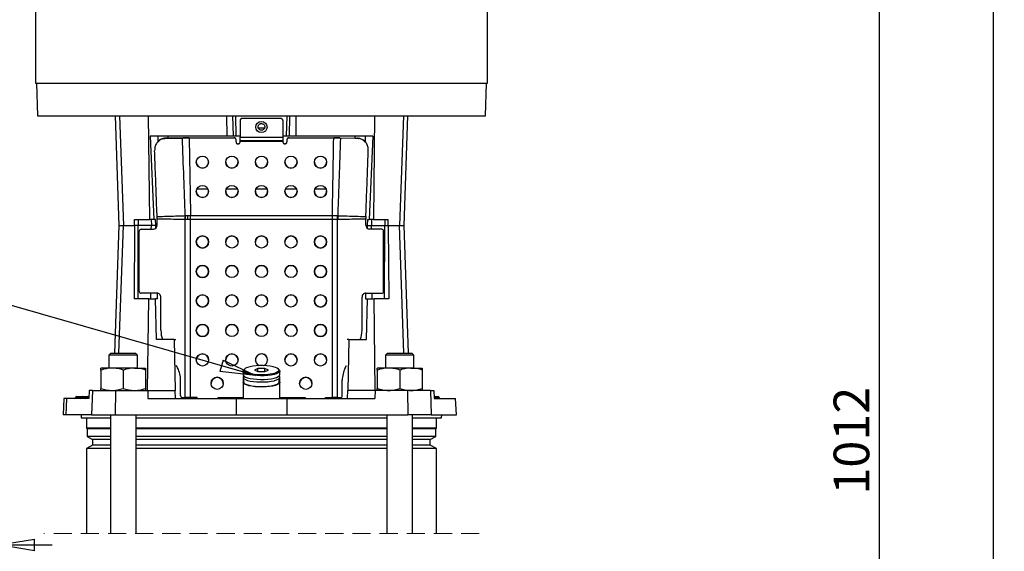
# Model space of a CAD drawing. Units: millimetres. Extents: x -4 to 213, y 0 to 297.
# Drawn here: x 41 to 110, y 168 to 205 of the extents above; entities that cross this region are included whole.
import ezdxf

# ---------------------------------------------------------------- set-up
doc = ezdxf.new("R2010")
doc.units = ezdxf.units.MM
doc.linetypes.add('HIDDEN', pattern=[1.905, 1.27, -0.635])
doc.layers.add('FORMAT', color=7, linetype='Continuous')
doc.styles.add('SLDTEXTSTYLE0', font='TXT', dxfattribs={"width": 0.605})
doc.dimstyles.new('SLDDIMSTYLE0', dxfattribs={"dimtxt": 2.5, "dimasz": 2.5, "dimexe": 0, "dimexo": 0.0625, "dimtad": 1, "dimlfac": 7, "dimrnd": 1e-09, "dimzin": 12, "dimdsep": 46, "dimtxsty": 'SLDTEXTSTYLE0', "dimblk1": 'CLOSED', "dimblk2": 'CLOSED', "dimsah": 1, "dimcen": 0.09, "dimadec": 0, "dimazin": 3, "dimtfac": 1, "dimtmove": 0, "dimatfit": 0, "dimldrblk": 'CLOSED', "dimfxl": 0, "dimfrac": 2, "dimtolj": 1, "dimtzin": 12, "dimarcsym": 0})
doc.dimstyles.new('SLDDIMSTYLE2', dxfattribs={"dimtxt": 2.5, "dimasz": 2.5, "dimexe": 0, "dimexo": 0.0625, "dimtad": 1, "dimdec": 0, "dimlfac": 7, "dimrnd": 1e-09, "dimzin": 12, "dimdsep": 46, "dimtxsty": 'SLDTEXTSTYLE0', "dimblk1": 'CLOSED', "dimblk2": 'CLOSED', "dimsah": 1, "dimcen": 0.09, "dimadec": 0, "dimazin": 3, "dimtfac": 1, "dimtdec": 0, "dimtofl": 0, "dimtmove": 0, "dimatfit": 3, "dimldrblk": 'CLOSED', "dimfxl": 0, "dimfrac": 2, "dimtolj": 1, "dimtzin": 12, "dimarcsym": 0})
doc.dimstyles.new('SLDDIMSTYLE3', dxfattribs={"dimtxt": 0.18, "dimasz": 2.5, "dimexe": 0, "dimexo": 0.0625, "dimgap": 0, "dimtad": 0, "dimtih": 1, "dimtoh": 1, "dimdec": 0, "dimrnd": 1e-09, "dimzin": 0, "dimdsep": 46, "dimtxsty": 'Standard', "dimblk1": 'CLOSED', "dimblk2": 'CLOSED', "dimsah": 1, "dimcen": 0.09, "dimadec": 0, "dimazin": 0, "dimtfac": 2.5, "dimtdec": 0, "dimtofl": 0, "dimtmove": 0, "dimatfit": 3, "dimldrblk": 'CLOSED', "dimfxl": 0, "dimfrac": 2, "dimtolj": 1, "dimtzin": 0, "dimarcsym": 0})

# ---------------------------------------------------------------- blocks, each defined once
blk = doc.blocks.new('_Closed')
at = {"color": 0, "linetype": 'ByBlock', "lineweight": -2}
for p, q in [((-1, 0.166667), (0, 0)), ((-1, 0.166667), (-1, -0.166667)), ((0, 0), (-1, -0.166667)), ((0, 0), (-1, 0))]:
    blk.add_line(p, q, dxfattribs=at)
blk = doc.blocks.new('_D_6')
at = {"layer": 'FORMAT', "color": 7}
for p, q in [((84.056, 211.464), (102.161, 211.464)), ((101.411, 138.53), (101.411, 211.464)), ((73.056, 138.53), (102.161, 138.53))]:
    blk.add_line(p, q, dxfattribs=at)
at = {"layer": 'FORMAT', "color": 7, "xscale": 2.5, "yscale": 2.5}
for p, rotation in [((101.411, 211.464), 90.0000000000004), ((101.411, 138.53), 270.0000000000004)]:
    blk.add_blockref('_Closed', p, dxfattribs=dict(at, rotation=rotation))
at = {"layer": 'FORMAT', "color": 7, "insert": (98.189, 171.865), "char_height": 2.5, "attachment_point": 1, "rotation": 90, "style": 'SLDTEXTSTYLE0'}
blk.add_mtext('1012', dxfattribs=at)
blk = doc.blocks.new('_D_7')
at = {"layer": 'FORMAT', "color": 7}
for p, q in [((71.556, 280.607), (110.161, 280.607)), ((109.411, 138.53), (109.411, 280.607)), ((71.039, 138.53), (110.161, 138.53))]:
    blk.add_line(p, q, dxfattribs=at)
at = {"layer": 'FORMAT', "color": 7, "xscale": 2.5, "yscale": 2.5}
for p, rotation in [((109.411, 280.607), 90.0000000000004), ((109.411, 138.53), 270.0000000000004)]:
    blk.add_blockref('_Closed', p, dxfattribs=dict(at, rotation=rotation))
at = {"layer": 'FORMAT', "color": 7, "insert": (106.189, 206.437), "char_height": 2.5, "attachment_point": 1, "rotation": 90, "style": 'SLDTEXTSTYLE0'}
blk.add_mtext('1496', dxfattribs=at)
blk = doc.blocks.new('_D_8')
at = {"layer": 'FORMAT', "color": 7}
for p, q in [((36.627, 159.173), (36.627, 169.08)), ((39.627, 164.12), (39.627, 169.08)), ((36.627, 168.33), (29.846, 168.33)), ((36.627, 168.33), (39.627, 168.33)), ((39.627, 168.33), (43.377, 168.33))]:
    blk.add_line(p, q, dxfattribs=at)
at = {"layer": 'FORMAT', "color": 7, "xscale": 2.5, "yscale": 2.5}
blk.add_blockref('_Closed', (36.627, 168.33), dxfattribs=at)
at = {"layer": 'FORMAT', "color": 7, "xscale": 2.5, "yscale": 2.5, "rotation": 180.0000000000004}
blk.add_blockref('_Closed', (39.627, 168.33), dxfattribs=at)
at = {"layer": 'FORMAT', "color": 7, "insert": (29.846, 171.553), "char_height": 2.5, "attachment_point": 1, "style": 'SLDTEXTSTYLE0'}
blk.add_mtext('21', dxfattribs=at)

msp = doc.modelspace()

# ---------------------------------------------------------------- linework, layer by layer
at = {"color": 7, "linetype": 'Continuous', "lineweight": 25}
for p, q in [((42.1988, 207.7501), (42.1988, 200.7501)), ((73.9131, 200.7501), (73.9131, 207.7501)), ((42.1988, 200.7501), (69.2687, 200.7501)), ((42.2703, 200.7501), (42.3501, 198.4644)), ((69.2687, 200.7501), (73.9131, 200.7501)), ((73.7619, 198.4644), (73.8417, 200.7501)), ((42.3501, 198.4644), (73.7619, 198.4644)), ((47.7866, 198.4644), (48.056, 190.7501)), ((48.1044, 198.4644), (48.37, 190.7501)), ((50.1181, 198.4644), (50.2051, 191.1786)), ((55.6111, 198.4644), (55.6199, 197.0358)), ((56.0909, 197.0358), (56.056, 198.4644)), ((56.291, 197.0358), (56.2561, 198.4644)), ((56.6988, 198.2764), (56.6988, 198.2632)), ((59.4131, 198.2764), (56.6988, 198.2764)), ((59.4131, 198.2632), (56.6988, 198.2632)), ((59.4131, 198.2632), (59.4131, 198.2764)), ((59.821, 197.0358), (59.8559, 198.4644)), ((60.021, 197.0358), (60.056, 198.4644)), ((60.4921, 197.0358), (60.5009, 198.4644)), ((65.9939, 198.4644), (65.9069, 191.1786)), ((68.0076, 198.4644), (67.742, 190.7501)), ((68.056, 190.7501), (68.3254, 198.4644)), ((56.556, 198.1212), (56.556, 198.1332)), ((56.556, 198.1212), (56.556, 196.958)), ((57.8319, 197.6072), (58.28, 197.6072)), ((59.556, 198.1332), (59.556, 198.1212)), ((59.556, 198.1212), (59.556, 196.958)), ((55.6199, 197.0358), (50.2409, 197.0358)), ((50.2409, 197.0358), (50.5031, 191.1786)), ((50.7819, 197.0358), (50.7901, 196.6429)), ((51.1819, 196.8673), (51.1393, 196.8576)), ((51.1912, 196.866), (51.1486, 196.8568)), ((51.2715, 196.8714), (52.5147, 196.9015)), ((52.5625, 196.9147), (51.3124, 196.8806)), ((51.4846, 196.8878), (51.3124, 196.8836)), ((51.4846, 197.0358), (51.4846, 196.8853)), ((52.5147, 196.9015), (52.7409, 196.9106)), ((52.7625, 196.9233), (52.5625, 196.9147)), ((52.7569, 196.92), (52.7409, 196.9106)), ((52.7409, 196.9106), (52.9867, 196.9069)), ((52.7569, 196.92), (52.7625, 196.9233)), ((52.98, 196.92), (52.7625, 196.9233)), ((52.98, 196.92), (56.1274, 196.92)), ((52.9867, 196.9069), (56.1274, 196.9069)), ((56.0909, 197.0358), (55.6199, 197.0358)), ((56.291, 197.0358), (56.0909, 197.0358)), ((56.1274, 196.9069), (56.1274, 196.92)), ((56.556, 197.0358), (56.291, 197.0358)), ((56.556, 196.958), (59.556, 196.958)), ((56.556, 196.73), (56.556, 196.958)), ((59.821, 197.0358), (59.556, 197.0358)), ((59.556, 196.958), (59.556, 196.73)), ((60.021, 197.0358), (59.821, 197.0358)), ((59.9846, 196.92), (59.9846, 196.9069)), ((59.9846, 196.92), (63.132, 196.92)), ((59.9846, 196.9069), (63.1252, 196.9069)), ((60.4921, 197.0358), (60.021, 197.0358)), ((65.8711, 197.0358), (60.4921, 197.0358)), ((63.1252, 196.9069), (63.3711, 196.9106)), ((63.3495, 196.9233), (63.132, 196.92)), ((63.3551, 196.92), (63.3495, 196.9233)), ((63.5495, 196.9147), (63.3495, 196.9233)), ((63.3551, 196.92), (63.3711, 196.9106)), ((63.3711, 196.9106), (63.5973, 196.9015)), ((63.5495, 196.9147), (64.7996, 196.8806)), ((64.8405, 196.8714), (63.5973, 196.9015)), ((64.6274, 196.8853), (64.6274, 197.0358)), ((64.6274, 196.8878), (64.7996, 196.8836)), ((65.33, 197.0358), (65.3217, 196.6339)), ((65.8711, 197.0358), (65.6089, 191.1786)), ((56.2703, 196.7781), (56.2703, 196.765)), ((56.2703, 196.6233), (56.2703, 196.765)), ((56.4131, 196.4814), (56.4131, 196.4942)), ((56.556, 196.73), (59.556, 196.73)), ((56.556, 196.6511), (56.556, 196.73)), ((59.556, 196.6511), (56.556, 196.6511)), ((56.556, 196.6511), (56.556, 196.6233)), ((59.556, 196.73), (59.556, 196.6511)), ((59.556, 196.6511), (59.556, 196.6233)), ((59.6988, 196.4814), (59.6988, 196.4942)), ((59.8417, 196.765), (59.8417, 196.7781)), ((59.8417, 196.765), (59.8417, 196.6233)), ((53.4846, 193.1595), (53.4905, 193.0887)), ((53.5229, 193.3215), (54.3034, 193.3215)), ((54.3353, 193.0863), (54.3417, 193.1595)), ((55.5943, 193.3215), (56.3748, 193.3215)), ((57.6657, 193.3215), (58.4463, 193.3215)), ((59.7371, 193.3215), (60.5177, 193.3215)), ((61.7703, 193.1595), (61.7762, 193.0887)), ((61.8086, 193.3215), (62.5891, 193.3215)), ((62.621, 193.0863), (62.6274, 193.1595)), ((50.7378, 191.2937), (50.7351, 191.3885)), ((52.7084, 191.4519), (52.7092, 191.4519)), ((52.8893, 191.4567), (53.0796, 191.4578)), ((53.0796, 191.4578), (53.0836, 191.4579)), ((53.0836, 191.4579), (63.0284, 191.4579)), ((53.0836, 191.1751), (53.0836, 191.4579)), ((63.0284, 191.4579), (63.0324, 191.4578)), ((63.0284, 191.1751), (63.0284, 191.4579)), ((63.4027, 191.4519), (63.4036, 191.4519)), ((65.3769, 191.3885), (65.3742, 191.2937)), ((48.056, 190.7501), (47.7437, 181.8072)), ((48.056, 190.7501), (48.37, 190.7501)), ((48.37, 190.7501), (49.1598, 190.7501)), ((49.1598, 190.7501), (49.1294, 185.6072)), ((49.1571, 191.1786), (50.2051, 191.1786)), ((49.1598, 190.7501), (49.1571, 191.1786)), ((49.4131, 190.7501), (49.1598, 190.7501)), ((49.4131, 191.1786), (49.4131, 190.7501)), ((49.4149, 185.6072), (49.4131, 190.7501)), ((50.3324, 190.7501), (49.4131, 190.7501)), ((50.5031, 191.1786), (50.2051, 191.1786)), ((50.3285, 191.1786), (50.3324, 190.7501)), ((50.6443, 190.7501), (50.3324, 190.7501)), ((50.6264, 191.1786), (50.5031, 191.1786)), ((50.6443, 190.7501), (50.6264, 191.1786)), ((50.6484, 190.5781), (50.6443, 190.7501)), ((50.7384, 191.2128), (50.7378, 191.2937)), ((50.7384, 190.7938), (50.7384, 191.2128)), ((52.7119, 191.178), (52.7091, 191.178)), ((52.7119, 178.6764), (52.7119, 191.178)), ((53.0836, 191.1751), (53.0823, 191.1751)), ((53.0836, 178.6784), (53.0836, 191.1751)), ((63.0284, 191.1751), (53.0836, 191.1751)), ((63.0284, 178.6784), (63.0284, 191.1751)), ((63.0297, 191.1751), (63.0284, 191.1751)), ((63.4001, 178.6764), (63.4001, 191.178)), ((63.4028, 191.178), (63.4001, 191.178)), ((65.3742, 191.2937), (65.3736, 191.2128)), ((65.3736, 190.7938), (65.3736, 191.2128)), ((65.4677, 190.7501), (65.4636, 190.5781)), ((65.4856, 191.1786), (65.4677, 190.7501)), ((65.4677, 190.7501), (65.7796, 190.7501)), ((65.4856, 191.1786), (65.6089, 191.1786)), ((65.9069, 191.1786), (65.6089, 191.1786)), ((65.7835, 191.1786), (65.7796, 190.7501)), ((65.7796, 190.7501), (66.6988, 190.7501)), ((65.9069, 191.1786), (66.9549, 191.1786)), ((66.6971, 185.6072), (66.6988, 190.7501)), ((66.6989, 191.1786), (66.6988, 190.7501)), ((66.6988, 190.7501), (66.9522, 190.7501)), ((66.9522, 190.7501), (66.9549, 191.1786)), ((66.9522, 190.7501), (66.9826, 185.6072)), ((66.9522, 190.7501), (67.742, 190.7501)), ((67.742, 190.7501), (68.056, 190.7501)), ((68.3683, 181.8072), (68.056, 190.7501)), ((49.4845, 186.139), (49.4845, 190.3519)), ((49.6165, 190.4961), (50.4744, 190.5054)), ((66.4955, 190.4961), (65.6376, 190.5054)), ((66.6274, 186.139), (66.6274, 190.3519)), ((49.6075, 185.9979), (49.6397, 185.9958)), ((50.7384, 186.0098), (49.6165, 185.9976)), ((50.767, 185.6072), (50.7574, 186.0089)), ((65.3546, 186.0089), (65.345, 185.6072)), ((65.3736, 186.0098), (66.4955, 185.9976)), ((66.4723, 185.9958), (66.5044, 185.9979)), ((50.1488, 185.6072), (49.1294, 185.6072)), ((50.072, 179.1786), (50.1488, 185.6072)), ((50.1488, 185.6072), (50.6296, 185.6072)), ((50.6892, 182.7501), (50.6296, 185.6072)), ((50.767, 185.6072), (50.6296, 185.6072)), ((51.0023, 183.4014), (51.0023, 185.727)), ((65.1096, 183.4014), (65.1096, 185.727)), ((65.345, 185.6072), (65.4824, 185.6072)), ((65.4228, 182.7501), (65.4824, 185.6072)), ((65.4824, 185.6072), (65.9632, 185.6072)), ((66.04, 179.1786), (65.9632, 185.6072)), ((66.9826, 185.6072), (65.9632, 185.6072)), ((51.9285, 182.7501), (50.6892, 182.7501)), ((51.9285, 182.7501), (52.003, 179.1786)), ((51.9285, 182.7501), (52.0435, 182.7501)), ((64.1835, 182.7501), (64.0685, 182.7501)), ((64.1835, 182.7501), (64.1089, 179.1786)), ((64.1835, 182.7501), (65.4228, 182.7501)), ((47.5014, 181.8072), (47.3585, 181.6644)), ((47.3585, 181.6644), (47.3585, 180.7501)), ((48.3585, 181.6644), (47.3585, 181.6644)), ((47.5014, 181.8072), (48.3585, 181.8072)), ((48.3585, 181.8072), (49.2157, 181.8072)), ((49.3585, 181.6644), (48.3585, 181.6644)), ((49.3585, 181.6644), (49.2157, 181.8072)), ((49.3585, 180.7501), (49.3585, 181.6644)), ((66.8963, 181.8072), (66.7535, 181.6644)), ((66.7535, 181.6644), (66.7535, 180.7501)), ((67.7535, 181.6644), (66.7535, 181.6644)), ((66.8963, 181.8072), (67.7535, 181.8072)), ((67.7535, 181.8072), (68.6106, 181.8072)), ((68.7535, 181.6644), (67.7535, 181.6644)), ((68.7535, 181.6644), (68.6106, 181.8072)), ((68.7535, 180.7501), (68.7535, 181.6644)), ((53.4849, 181.3035), (53.4846, 181.3207)), ((54.3417, 181.3207), (54.3414, 181.304)), ((55.5563, 181.3035), (55.556, 181.3207)), ((56.4131, 181.3207), (56.4128, 181.304)), ((57.6278, 181.3035), (57.6274, 181.3207)), ((58.4846, 181.3207), (58.4842, 181.304)), ((59.6992, 181.3035), (59.6988, 181.3207)), ((60.556, 181.3207), (60.5557, 181.304)), ((61.7706, 181.3035), (61.7703, 181.3207)), ((62.6274, 181.3207), (62.6271, 181.304)), ((46.7871, 180.6097), (46.7871, 180.7501)), ((47.5728, 180.7501), (46.7871, 180.7501)), ((46.7871, 180.6097), (46.7871, 179.319)), ((49.1442, 180.7501), (47.5728, 180.7501)), ((48.3585, 180.6097), (48.3585, 179.319)), ((49.1442, 180.7501), (49.93, 180.7501)), ((49.93, 180.7501), (49.93, 180.6097)), ((49.93, 180.6097), (49.93, 179.319)), ((52.176, 180.7554), (52.0874, 180.9203)), ((56.7703, 180.5397), (56.7703, 180.2844)), ((56.8861, 180.6929), (56.8173, 180.6289)), ((57.8086, 180.7196), (57.5611, 180.6087)), ((57.5611, 180.6087), (57.8086, 180.4978)), ((58.3034, 180.7196), (57.8086, 180.7196)), ((57.8086, 180.4978), (57.8086, 180.7196)), ((57.8086, 180.4978), (58.3034, 180.4978)), ((58.5509, 180.6087), (58.3034, 180.7196)), ((58.3034, 180.4978), (58.3034, 180.7196)), ((58.3034, 180.4978), (58.5509, 180.6087)), ((59.2947, 180.6289), (59.2259, 180.6929)), ((59.3417, 180.2844), (59.3417, 180.5397)), ((63.936, 180.7554), (64.0245, 180.9203)), ((66.182, 180.6097), (66.182, 180.7501)), ((66.9677, 180.7501), (66.182, 180.7501)), ((66.182, 180.6097), (66.182, 179.319)), ((68.5392, 180.7501), (66.9677, 180.7501)), ((67.7535, 180.6097), (67.7535, 179.319)), ((68.5392, 180.7501), (69.3249, 180.7501)), ((69.3249, 180.7501), (69.3249, 180.6097)), ((69.3249, 180.6097), (69.3249, 179.319)), ((52.3882, 178.8158), (52.3882, 179.9008)), ((55.3774, 179.6782), (55.3688, 179.5929)), ((56.7703, 180.105), (56.7703, 179.7808)), ((56.7703, 179.7532), (56.7714, 179.767)), ((56.7703, 179.7532), (56.7703, 178.6072)), ((59.3417, 179.7808), (59.3417, 180.105)), ((59.3417, 178.6072), (59.3417, 179.7532)), ((60.7432, 179.5928), (60.7346, 179.6782)), ((61.5917, 179.6782), (61.5676, 179.5367)), ((63.7238, 178.8158), (63.7238, 179.9008)), ((45.9659, 179.1786), (45.9452, 178.6072)), ((46.2021, 179.1786), (45.9659, 179.1786)), ((46.2021, 179.1786), (46.1435, 177.4644)), ((46.2021, 179.1786), (47.8065, 179.1786)), ((46.7871, 179.1786), (46.7871, 179.319)), ((47.8065, 179.1786), (47.794, 177.4644)), ((47.8065, 179.1786), (50.08, 179.1786)), ((49.93, 179.319), (49.93, 179.1786)), ((50.08, 179.1786), (50.0928, 178.6072)), ((50.08, 179.1786), (52.006, 179.1786)), ((52.0179, 178.6072), (52.006, 179.1786)), ((64.0941, 178.6072), (64.106, 179.1786)), ((66.032, 179.1786), (64.106, 179.1786)), ((66.032, 179.1786), (66.0192, 178.6072)), ((68.3055, 179.1786), (66.032, 179.1786)), ((66.182, 179.1786), (66.182, 179.319)), ((68.3055, 179.1786), (68.3179, 177.4644)), ((69.9099, 179.1786), (68.3055, 179.1786)), ((69.3249, 179.319), (69.3249, 179.1786)), ((69.9099, 179.1786), (69.9684, 177.4644)), ((69.9099, 179.1786), (70.1461, 179.1786)), ((70.1461, 179.1786), (70.1668, 178.6072)), ((44.1937, 178.6072), (44.1538, 177.4644)), ((44.3801, 178.6072), (44.1937, 178.6072)), ((44.3801, 178.6072), (44.3411, 177.4644)), ((45.9452, 178.6072), (44.3801, 178.6072)), ((45.0114, 178.6811), (45.0113, 178.6761)), ((45.0828, 178.7501), (45.1281, 178.7501)), ((45.1281, 178.6811), (45.1281, 178.7501)), ((45.1281, 178.7501), (45.3627, 178.7501)), ((45.3627, 178.6811), (45.1281, 178.6811)), ((45.1281, 178.6811), (45.1281, 178.6761)), ((45.1281, 178.6761), (45.1281, 178.6072)), ((45.1281, 178.6761), (45.3627, 178.6761)), ((45.3627, 178.6811), (45.3627, 178.7501)), ((45.3627, 178.7501), (45.4824, 178.7501)), ((45.3627, 178.6811), (45.3627, 178.6761)), ((45.4111, 178.6811), (45.4109, 178.6761)), ((45.4824, 178.7501), (45.8372, 178.7501)), ((45.7679, 178.6811), (45.7678, 178.6761)), ((45.7678, 178.6761), (45.8812, 178.6761)), ((45.8812, 178.6811), (45.7679, 178.6811)), ((45.8372, 178.7501), (45.8812, 178.7501)), ((45.8812, 178.6811), (45.8812, 178.7501)), ((45.8812, 178.7501), (45.9503, 178.7501)), ((45.8812, 178.6811), (45.8812, 178.6761)), ((45.8812, 178.6072), (45.8812, 178.6761)), ((50.0928, 178.6072), (56.2822, 178.6072)), ((52.5112, 178.6746), (52.5549, 178.6719)), ((52.5201, 178.6744), (52.7119, 178.6764)), ((52.5201, 178.6744), (52.5639, 178.6716)), ((52.5639, 178.6716), (52.5549, 178.6719)), ((52.7556, 178.6737), (52.5639, 178.6716)), ((52.693, 178.673), (52.6959, 178.6072)), ((52.7119, 178.6764), (52.7556, 178.6737)), ((53.556, 178.6784), (53.0836, 178.6784)), ((53.0836, 178.6754), (53.0836, 178.6784)), ((53.556, 178.6754), (53.0836, 178.6754)), ((53.556, 178.6072), (53.556, 178.6784)), ((54.9846, 178.6784), (56.7703, 178.6784)), ((54.9846, 178.6784), (54.9846, 178.6072)), ((54.9846, 178.6754), (56.7703, 178.6754)), ((56.2822, 178.6072), (56.2739, 177.4644)), ((56.2822, 178.6072), (59.8298, 178.6072)), ((59.3417, 178.6784), (61.1274, 178.6784)), ((59.3417, 178.6754), (61.1274, 178.6754)), ((59.8298, 178.6072), (59.8381, 177.4644)), ((59.8298, 178.6072), (66.0192, 178.6072)), ((61.1274, 178.6784), (61.1274, 178.6072)), ((62.556, 178.6784), (63.0284, 178.6784)), ((62.556, 178.6072), (62.556, 178.6784)), ((62.556, 178.6754), (63.0284, 178.6754)), ((63.0284, 178.6784), (63.0284, 178.6754)), ((63.3564, 178.6737), (63.4001, 178.6764)), ((63.3564, 178.6737), (63.5481, 178.6716)), ((63.4001, 178.6764), (63.5918, 178.6744)), ((63.419, 178.673), (63.4161, 178.6072)), ((63.5481, 178.6716), (63.5918, 178.6744)), ((63.5571, 178.6719), (63.5481, 178.6716)), ((63.5571, 178.6719), (63.6008, 178.6746)), ((70.1616, 178.7501), (70.4513, 178.7501)), ((70.1668, 178.6072), (71.6674, 178.6072)), ((70.4513, 178.7501), (70.4584, 178.7501)), ((70.5115, 178.6811), (70.5117, 178.6761)), ((70.53, 178.6761), (70.5298, 178.6811)), ((71.7317, 177.4644), (71.6674, 178.6072)), ((44.3411, 177.4644), (44.1538, 177.4644)), ((46.1435, 177.4644), (44.3411, 177.4644)), ((45.4131, 177.4644), (45.4187, 177.2501)), ((45.4187, 177.2501), (47.4585, 177.2501)), ((45.7846, 177.2501), (45.7846, 176.5358)), ((46.1435, 177.4644), (47.794, 177.4644)), ((47.4585, 177.4644), (47.4585, 169.1387)), ((47.794, 177.4644), (56.2739, 177.4644)), ((49.2585, 169.1387), (49.2585, 177.4644)), ((49.2585, 177.2501), (66.8535, 177.2501)), ((56.2739, 177.4644), (59.8381, 177.4644)), ((59.8381, 177.4644), (68.3179, 177.4644)), ((66.8535, 177.4644), (66.8535, 169.1387)), ((69.9684, 177.4644), (68.3179, 177.4644)), ((68.6535, 169.1387), (68.6535, 177.4644)), ((68.6535, 177.2501), (70.6932, 177.2501)), ((69.9684, 177.4644), (71.7317, 177.4644)), ((70.3274, 176.5358), (70.3274, 177.2501)), ((70.6932, 177.2501), (70.6988, 177.4644)), ((45.7846, 176.5358), (45.8346, 176.4858)), ((47.4585, 176.5358), (45.7846, 176.5358)), ((45.8346, 176.4858), (45.8346, 175.9494)), ((47.4585, 176.4858), (45.8346, 176.4858)), ((66.8535, 176.5358), (49.2585, 176.5358)), ((66.8535, 176.4858), (49.2585, 176.4858)), ((70.3274, 176.5358), (68.6535, 176.5358)), ((70.2774, 176.4858), (68.6535, 176.4858)), ((70.2774, 176.4858), (70.3274, 176.5358)), ((70.2774, 175.9494), (70.2774, 176.4858)), ((45.8346, 175.9494), (46.2131, 175.7308)), ((47.4585, 175.9494), (45.8346, 175.9494)), ((46.2131, 175.7308), (46.2131, 175.3408)), ((47.4585, 175.7308), (46.2131, 175.7308)), ((66.8535, 175.9494), (49.2585, 175.9494)), ((66.8535, 175.7308), (49.2585, 175.7308)), ((70.2774, 175.9494), (68.6535, 175.9494)), ((69.8988, 175.7308), (68.6535, 175.7308)), ((69.8988, 175.7308), (70.2774, 175.9494)), ((69.8988, 175.3408), (69.8988, 175.7308)), ((46.2131, 175.3408), (45.7846, 175.0933)), ((45.7846, 175.0933), (45.7846, 169.1387)), ((47.4585, 175.0933), (45.7846, 175.0933)), ((47.4585, 175.3408), (46.2131, 175.3408)), ((66.8535, 175.3408), (49.2585, 175.3408)), ((66.8535, 175.0933), (49.2585, 175.0933)), ((69.8988, 175.3408), (68.6535, 175.3408)), ((70.3274, 175.0933), (68.6535, 175.0933)), ((70.3274, 175.0933), (69.8988, 175.3408)), ((70.3274, 169.1387), (70.3274, 175.0933))]:
    msp.add_line(p, q, dxfattribs=at)
at = {"color": 8, "linetype": 'Continuous', "lineweight": 25}
for p, q in [((48.0621, 181.8072), (48.37, 190.7501)), ((50.3301, 190.5038), (50.3324, 190.7501)), ((65.7818, 190.5038), (65.7796, 190.7501)), ((68.0499, 181.8072), (67.742, 190.7501)), ((49.6165, 185.9976), (49.6478, 185.9957)), ((50.2863, 185.6072), (50.2899, 186.0045)), ((50.7515, 186.0089), (50.7384, 186.0098)), ((65.3736, 186.0098), (65.3605, 186.0089)), ((65.8257, 185.6072), (65.8221, 186.0045)), ((66.4642, 185.9957), (66.4955, 185.9976)), ((45.0113, 178.6761), (45.1281, 178.6761)), ((45.1281, 178.6811), (45.0114, 178.6811)), ((45.4111, 178.6811), (45.3627, 178.6811)), ((45.3627, 178.6761), (45.4109, 178.6761)), ((45.3627, 178.6761), (45.3627, 178.6111)), ((45.4109, 178.6761), (45.7678, 178.6761)), ((45.7679, 178.6811), (45.4111, 178.6811)), ((45.9478, 178.6811), (45.8812, 178.6811)), ((45.8812, 178.6761), (45.9477, 178.6761)), ((70.5115, 178.6811), (70.1641, 178.6811)), ((70.1643, 178.6761), (70.5117, 178.6761)), ((70.5298, 178.6811), (70.5115, 178.6811)), ((70.5117, 178.6761), (70.53, 178.6761))]:
    msp.add_line(p, q, dxfattribs=at)
at = {"color": 7, "linetype": 'HIDDEN', "lineweight": 18}
msp.add_line((73.3274, 169.1387), (42.7846, 169.1387), dxfattribs=at)
at = {"color": 7, "linetype": 'Continuous', "lineweight": 25, "flags": 128}
for points in [[(53.0823, 191.1751), (53.082, 191.2105), (53.0816, 191.2459), (53.0813, 191.2813), (53.081, 191.3167), (53.0806, 191.352), (53.0803, 191.3874), (53.0799, 191.4226), (53.0796, 191.4578)], [(63.0297, 191.1751), (63.03, 191.2105), (63.0303, 191.2459), (63.0307, 191.2813), (63.031, 191.3167), (63.0314, 191.352), (63.0317, 191.3874), (63.0321, 191.4226), (63.0324, 191.4578)], [(56.7703, 180.2844), (56.7769, 180.2508), (56.8292, 180.1848), (56.9318, 180.1229), (57.0804, 180.0677), (57.269, 180.0213), (57.4898, 179.9857), (57.7337, 179.9623), (57.9909, 179.9521), (58.2507, 179.9555), (58.5025, 179.9724), (58.7361, 180.002), (58.9418, 180.0432), (59.1113, 180.0943), (59.2375, 180.1532), (59.3154, 180.2174), (59.3417, 180.2844)], [(59.3417, 180.5397), (59.3154, 180.4727), (59.2375, 180.4085), (59.1113, 180.3496), (58.9418, 180.2985), (58.7361, 180.2573), (58.5025, 180.2276), (58.2507, 180.2108), (57.9909, 180.2074), (57.7337, 180.2176), (57.4898, 180.2409), (57.269, 180.2766), (57.0804, 180.3229), (56.9318, 180.3782), (56.8292, 180.4401), (56.7769, 180.506), (56.7769, 180.5734), (56.8173, 180.6289)], [(59.2437, 180.5434), (59.2703, 180.6087), (59.2437, 180.674), (59.1653, 180.7365), (59.0384, 180.7934), (58.8685, 180.8422), (58.6631, 180.8809), (58.4312, 180.9076), (58.1829, 180.9213), (57.9291, 180.9213), (57.6808, 180.9076), (57.4488, 180.8809), (57.2435, 180.8422), (57.0736, 180.7934), (56.9467, 180.7365), (56.8682, 180.674), (56.8417, 180.6087), (56.8682, 180.5434), (56.9467, 180.4809), (57.0736, 180.424), (57.2435, 180.3751), (57.4488, 180.3365), (57.6808, 180.3098), (57.9291, 180.2961), (58.1829, 180.2961), (58.4312, 180.3098), (58.6631, 180.3365), (58.8685, 180.3751), (59.0384, 180.424), (59.1653, 180.4809), (59.2437, 180.5434)], [(59.2947, 180.6289), (59.3154, 180.6067), (59.3417, 180.5397)], [(56.7703, 179.7808), (56.7769, 179.7471), (56.8292, 179.6811), (56.9318, 179.6193), (57.0804, 179.564), (57.269, 179.5176), (57.4898, 179.482), (57.7337, 179.4586), (57.9909, 179.4484), (58.2507, 179.4518), (58.5025, 179.4687), (58.7361, 179.4984), (58.9418, 179.5396), (59.1113, 179.5907), (59.2375, 179.6495), (59.3154, 179.7138), (59.3417, 179.7808)], [(59.3406, 179.767), (59.3351, 179.7195), (59.2827, 179.6535), (59.1802, 179.5917), (59.0315, 179.5364), (58.843, 179.49), (58.6222, 179.4544), (58.3783, 179.431), (58.1211, 179.4208), (57.8613, 179.4242), (57.6095, 179.4411), (57.3759, 179.4708), (57.1702, 179.512), (57.0007, 179.5631), (56.8745, 179.6219), (56.7966, 179.6862), (56.7703, 179.7532)], [(56.8305, 180.2057), (56.8292, 180.2047), (56.7769, 180.1387), (56.7769, 180.0714), (56.8292, 180.0054), (56.9318, 179.9435), (57.0804, 179.8883), (57.269, 179.8419), (57.4898, 179.8063), (57.7337, 179.7829), (57.9909, 179.7727), (58.2507, 179.7761), (58.5025, 179.793), (58.7361, 179.8226), (58.9418, 179.8638), (59.1113, 179.9149), (59.2375, 179.9738), (59.3154, 180.038), (59.3417, 180.105)], [(56.7988, 179.7808), (56.8246, 179.7153), (56.9007, 179.6524), (57.0242, 179.5949), (57.1899, 179.5449), (57.391, 179.5046), (57.6194, 179.4756), (57.8656, 179.4591), (58.1197, 179.4558), (58.3711, 179.4658), (58.6096, 179.4886), (58.8255, 179.5235), (59.0099, 179.5688), (59.1552, 179.6229), (59.2555, 179.6834), (59.3067, 179.7478), (59.3067, 179.8137), (59.2672, 179.8679)], [(56.8448, 179.8679), (56.8246, 179.8463), (56.7988, 179.7808)], [(59.3417, 180.105), (59.3154, 180.172), (59.3019, 180.1872)]]:
    msp.add_lwpolyline(points, dxfattribs=at)
at = {"color": 7, "linetype": 'Continuous', "lineweight": 25}
for centre, radius in [((58.0552, 197.6687), 0.3919), ((53.9116, 195.2057), 0.4275), ((55.983, 195.2057), 0.4275), ((58.0544, 195.2057), 0.4275), ((60.1259, 195.2057), 0.4275), ((62.1973, 195.2057), 0.4275), ((53.9116, 193.1476), 0.4275), ((55.983, 193.1476), 0.4275), ((58.0544, 193.1476), 0.4275), ((60.1259, 193.1476), 0.4275), ((62.1973, 193.1476), 0.4275), ((53.9132, 189.6033), 0.4285), ((55.9847, 189.6033), 0.4285), ((58.0561, 189.6033), 0.4285), ((60.1275, 189.6033), 0.4285), ((62.199, 189.6033), 0.4285), ((53.9132, 187.5326), 0.4285), ((55.9847, 187.5326), 0.4285), ((58.0561, 187.5326), 0.4285), ((60.1275, 187.5326), 0.4285), ((62.199, 187.5326), 0.4285), ((53.9132, 185.4619), 0.4285), ((55.9847, 185.4619), 0.4285), ((58.0561, 185.4619), 0.4285), ((60.1275, 185.4619), 0.4285), ((62.199, 185.4619), 0.4285), ((53.9132, 183.3911), 0.4285), ((55.9847, 183.3911), 0.4285), ((58.0561, 183.3911), 0.4285), ((60.1275, 183.3911), 0.4285), ((62.199, 183.3911), 0.4285), ((53.9132, 181.3204), 0.4285), ((55.9847, 181.3204), 0.4285), ((60.1275, 181.3204), 0.4285), ((62.199, 181.3204), 0.4285), ((54.9487, 179.678), 0.4285), ((61.1632, 179.6781), 0.4285)]:
    msp.add_circle(centre, radius, dxfattribs=at)
for centre, radius, start, end in [((56.6984, 198.134), 0.1424, 89.822798, 179.80729), ((56.6984, 198.1208), 0.1424, 89.807912, 179.822176), ((59.4136, 198.134), 0.1424, 0.185088, 90.184824), ((59.4136, 198.1208), 0.1424, 0.185088, 90.184824), ((56.1279, 196.7776), 0.1424, 0.185058, 90.184854), ((56.1279, 196.7645), 0.1424, 0.18592, 90.183992), ((59.9841, 196.7776), 0.1424, 89.822798, 179.80729), ((59.9841, 196.7645), 0.1424, 89.816008, 179.81408), ((56.4127, 196.6366), 0.1424, 180.184754, 270.185158), ((56.4127, 196.6238), 0.1424, 180.184754, 270.185158), ((56.4136, 196.6366), 0.1424, 269.816632, 359.529023), ((56.4136, 196.6238), 0.1424, 269.814842, 359.815246), ((59.6984, 196.6366), 0.1424, 180.470977, 270.183368), ((59.6984, 196.6238), 0.1424, 180.184754, 270.185158), ((59.6993, 196.6366), 0.1424, 269.814842, 359.815246), ((59.6993, 196.6238), 0.1424, 269.814842, 359.815246), ((53.9131, 195.2183), 0.4286, 180.246717, 359.753283), ((55.9846, 195.2183), 0.4286, 180.246692, 359.753308), ((58.056, 195.2183), 0.4286, 180.246702, 359.753298), ((60.1274, 195.2183), 0.4286, 180.246692, 359.753308), ((62.1988, 195.2183), 0.4286, 180.246717, 359.753283), ((53.9131, 193.1602), 0.4286, 180.246717, 359.753283), ((55.9846, 193.1602), 0.4286, 180.246692, 359.753308), ((58.056, 193.1602), 0.4286, 180.246702, 359.753298), ((60.1274, 193.1602), 0.4286, 180.246692, 359.753308), ((62.1988, 193.1602), 0.4286, 180.246717, 359.753283), ((47.4384, 191.2999), 5.2721, 358.676115, 1.652375), ((47.4366, 191.2641), 5.276, 359.064887, 2.039691), ((47.3603, 191.2633), 5.3579, 359.084984, 2.019444), ((42.65, 191.2163), 10.2421, 359.757784, 1.344937), ((69.0308, 191.2604), 5.6563, 178.050428, 180.845851), ((68.6754, 191.2641), 5.276, 177.960309, 180.935113), ((68.6736, 191.2999), 5.2721, 178.347625, 181.323885), ((50.4596, 190.7839), 0.2789, 273.041636, 2.038086), ((65.6524, 190.7839), 0.2789, 177.961914, 266.958364), ((49.6239, 190.3568), 0.1395, 93.04125, 182.038262), ((53.9131, 189.6001), 0.4286, 0.014811, 179.985189), ((55.9846, 189.6001), 0.4286, 0.014804, 179.985196), ((58.056, 189.6001), 0.4286, 0.0148, 179.9852), ((60.1274, 189.6001), 0.4286, 0.014804, 179.985196), ((62.1988, 189.6001), 0.4286, 0.014807, 179.985193), ((66.4881, 190.3568), 0.1395, 357.961738, 86.95875), ((53.9131, 189.6047), 0.4286, 180.00964, 359.99036), ((62.1988, 189.6047), 0.4286, 180.009636, 359.990364), ((53.9131, 187.5294), 0.4286, 0.014716, 179.985284), ((55.9846, 187.5294), 0.4286, 0.01471, 179.98529), ((58.056, 187.5294), 0.4286, 0.014706, 179.985294), ((60.1274, 187.5294), 0.4286, 0.01471, 179.98529), ((62.1988, 187.5294), 0.4286, 0.014712, 179.985288), ((53.9131, 187.5337), 0.4286, 180.00964, 359.99036), ((62.1988, 187.5337), 0.4286, 180.009636, 359.990364), ((49.6204, 186.1336), 0.136, 177.704308, 268.357104), ((50.7306, 185.7379), 0.272, 357.704039, 88.357702), ((53.9131, 185.4587), 0.4286, 0.012822, 179.987178), ((55.9846, 185.4587), 0.4286, 0.012816, 179.987184), ((58.056, 185.4587), 0.4286, 0.0148, 179.9852), ((60.1274, 185.4587), 0.4286, 0.014804, 179.985196), ((62.1988, 185.4587), 0.4286, 0.012818, 179.987182), ((65.3814, 185.7379), 0.272, 91.642298, 182.295961), ((66.4916, 186.1336), 0.136, 271.642896, 2.295692), ((53.9131, 185.4628), 0.4286, 180.009497, 359.990503), ((62.1988, 185.4628), 0.4286, 180.009493, 359.990507), ((53.9131, 183.388), 0.4286, 0.014716, 179.985284), ((55.9846, 183.388), 0.4286, 0.01471, 179.98529), ((58.056, 183.388), 0.4286, 0.014706, 179.985294), ((60.1274, 183.388), 0.4286, 0.01471, 179.98529), ((62.1988, 183.388), 0.4286, 0.014712, 179.985288), ((52.8278, 183.3993), 1.8255, 179.93341, 200.833136), ((53.9131, 183.3918), 0.4286, 180.009497, 359.990503), ((62.1988, 183.3918), 0.4286, 180.009493, 359.990507), ((63.2842, 183.3993), 1.8255, 339.166864, 0.06659), ((53.9131, 181.3173), 0.4286, 0.012846, 179.987154), ((55.9846, 181.3173), 0.4286, 0.012839, 179.987161), ((58.056, 181.3172), 0.4286, 0.0148, 179.9852), ((58.056, 181.3204), 0.4285, 359.99242, 248.959086), ((60.1274, 181.3172), 0.4286, 0.014804, 179.985196), ((62.1988, 181.3173), 0.4286, 0.012841, 179.987159), ((58.0561, 181.3204), 0.4284, 291.018377, 359.993759), ((50.5792, 179.9053), 1.809, 359.859282, 28.029989), ((65.5328, 179.9053), 1.809, 151.970011, 180.140718), ((54.9488, 179.6749), 0.4286, 0.014738, 179.985262), ((61.1631, 179.675), 0.4286, 0.012777, 179.987223), ((44.9399, 178.6786), 0.0714, 269.999939, 358.000225), ((45.0828, 178.6786), 0.0714, 89.999939, 178.000225), ((45.3395, 178.6786), 0.0714, 269.999939, 358.000225), ((45.4824, 178.6786), 0.0714, 89.999939, 178.000225), ((45.6975, 178.6775), 0.0703, 270.833035, 358.885458), ((45.8382, 178.6798), 0.0703, 90.832089, 178.887284), ((52.524, 178.8103), 0.136, 177.703737, 268.357889), ((53.078, 143.9446), 34.7338, 89.990793, 90.604031), ((53.0786, 148.0384), 30.637, 89.990558, 90.604004), ((63.0339, 143.9446), 34.7338, 89.395969, 90.009207), ((63.0334, 148.0384), 30.637, 89.395996, 90.009442), ((63.5879, 178.8103), 0.136, 271.642111, 2.296263), ((70.4455, 178.6842), 0.0661, 357.326067, 84.945374), ((70.4584, 178.6786), 0.0714, 1.999775, 90.000061), ((70.5777, 178.6731), 0.0661, 177.324567, 264.946873), ((70.6014, 178.6786), 0.0714, 181.999775, 270.000061)]:
    msp.add_arc(centre, radius, start, end, dxfattribs=at)
for points, knots in [([(57.99, 197.4524), (58.0119, 197.4479), (58.0558, 197.4389), (58.1288, 197.4504), (58.1951, 197.4832), (58.2487, 197.5369), (58.2833, 197.6021), (58.296, 197.6786), (58.2833, 197.7552), (58.2487, 197.8204), (58.1952, 197.874), (58.1288, 197.9072), (58.056, 197.9175), (57.9832, 197.9072), (57.9168, 197.874), (57.8633, 197.8204), (57.8287, 197.7552), (57.816, 197.6787), (57.8287, 197.602), (57.8633, 197.5372), (57.9165, 197.4823), (57.9637, 197.4631), (57.99, 197.4524)], [0, 0, 0, 0, 0.04520641, 0.09041282, 0.14759422, 0.19280054, 0.24265566, 0.29520641, 0.34775716, 0.39761228, 0.4428186, 0.5, 0.54520641, 0.59041282, 0.64759422, 0.69280054, 0.74265566, 0.79520641, 0.84775716, 0.89761228, 0.9428186, 1, 1, 1, 1]), ([(51.2715, 196.8714), (51.1869, 196.8596), (51.0155, 196.8358), (50.7957, 196.6779), (50.6391, 196.4542), (50.5664, 196.2194), (50.564, 196.069), (50.5631, 196.012)], [0, 0, 0, 0, 0.2052391, 0.4156206, 0.6347561, 0.8616387, 1, 1, 1, 1]), ([(51.3124, 196.8836), (51.2916, 196.8826), (51.2499, 196.8804), (51.1875, 196.8695), (51.1257, 196.8529), (51.0656, 196.8301), (51.0081, 196.8018), (50.9532, 196.768), (50.9004, 196.7286), (50.8517, 196.6837), (50.8137, 196.6454), (50.7961, 196.6196), (50.7908, 196.6118)], [0, 0, 0, 0, 0.1025563, 0.2057191, 0.3112711, 0.4180247, 0.5216841, 0.6269136, 0.7355127, 0.8461591, 0.9535531, 1, 1, 1, 1]), ([(51.1915, 196.8648), (51.2053, 196.868), (51.245, 196.8773), (51.2857, 196.8793), (51.3124, 196.8806)], [0, 0, 0, 0, 0.3472802, 1, 1, 1, 1]), ([(51.3124, 196.8806), (51.308, 196.8796), (51.299, 196.8776), (51.2854, 196.8745), (51.2761, 196.8724), (51.2715, 196.8714)], [0, 0, 0, 0, 0.3193929, 0.6596345, 1, 1, 1, 1]), ([(52.7084, 191.4519), (52.6759, 192.3414), (52.6098, 194.1579), (52.5468, 195.9745), (52.5147, 196.9015)], [0, 0, 0, 0, 0.4896888, 1, 1, 1, 1]), ([(52.9867, 196.9069), (52.988, 196.833), (53.0044, 195.9029), (53.0359, 194.0866), (53.0649, 192.3441), (53.0796, 191.4578)], [0, 0, 0, 0, 0.04068245, 0.51207572, 1, 1, 1, 1]), ([(63.0324, 191.4578), (63.0329, 191.4879), (63.0475, 192.3741), (63.0778, 194.1905), (63.109, 195.9768), (63.1252, 196.9069)], [0, 0, 0, 0, 0.01653092, 0.48792428, 1, 1, 1, 1]), ([(63.5973, 196.9015), (63.5651, 195.9745), (63.5168, 194.5799), (63.4527, 192.7961), (63.4203, 191.9066), (63.4048, 191.4847), (63.4036, 191.4519)], [0, 0, 0, 0, 0.5103112, 0.7677175, 0.9819367, 1, 1, 1, 1]), ([(64.9299, 196.8663), (64.913, 196.8702), (64.8702, 196.8802), (64.8262, 196.8823), (64.7996, 196.8836)], [0, 0, 0, 0, 0.3947586, 1, 1, 1, 1]), ([(64.8405, 196.8714), (64.8304, 196.8736), (64.8168, 196.8767), (64.8032, 196.8798), (64.7996, 196.8806)], [0, 0, 0, 0, 0.7400998, 1, 1, 1, 1]), ([(64.7996, 196.8806), (64.8204, 196.8796), (64.8611, 196.8775), (64.9011, 196.8697), (64.9207, 196.8658)], [0, 0, 0, 0, 0.5110822, 1, 1, 1, 1]), ([(65.5489, 196.012), (65.5443, 196.1071), (65.5354, 196.2942), (65.4192, 196.5493), (65.2387, 196.7459), (65.0317, 196.8528), (64.8939, 196.8662), (64.8405, 196.8714)], [0, 0, 0, 0, 0.2297867, 0.4522736, 0.6647821, 0.8701238, 1, 1, 1, 1]), ([(64.9633, 196.8568), (64.9609, 196.8573), (64.9467, 196.8604), (64.9325, 196.8634), (64.9207, 196.866)], [0, 0, 0, 0, 0.1679837, 1, 1, 1, 1]), ([(65.3212, 196.6105), (65.3082, 196.6278), (65.2688, 196.6802), (65.2003, 196.7418), (65.1405, 196.7764), (65.1186, 196.7891)], [0, 0, 0, 0, 0.2384527, 0.7218437, 1, 1, 1, 1]), ([(50.7351, 191.3885), (50.7334, 191.4332), (50.7203, 191.7832), (50.6959, 192.4385), (50.6618, 193.3544), (50.6277, 194.2702), (50.5948, 195.1561), (50.5733, 195.7367), (50.5631, 196.012)], [0, 0, 0, 0, 0.0290205, 0.2271065, 0.4251941, 0.6232835, 0.8213747, 1, 1, 1, 1]), ([(65.3769, 191.3885), (65.3786, 191.4332), (65.3917, 191.7832), (65.4161, 192.4385), (65.4502, 193.3544), (65.4843, 194.2702), (65.5172, 195.1561), (65.5387, 195.7367), (65.5489, 196.012)], [0, 0, 0, 0, 0.0290205, 0.2271065, 0.4251941, 0.6232835, 0.8213747, 1, 1, 1, 1]), ([(50.7351, 191.3885), (50.8609, 191.3924), (51.1904, 191.4025), (51.7278, 191.4198), (52.2597, 191.4371), (52.5881, 191.4479), (52.7084, 191.4519)], [0, 0, 0, 0, 0.1913649, 0.5007882, 0.8171227, 1, 1, 1, 1]), ([(52.7092, 191.4519), (52.7104, 191.4519), (52.7123, 191.452), (52.7142, 191.4521), (52.7149, 191.4521)], [0, 0, 0, 0, 0.6319074, 1, 1, 1, 1]), ([(52.7149, 191.4521), (52.744, 191.4531), (52.8022, 191.4551), (52.8604, 191.4562), (52.8893, 191.4567)], [0, 0, 0, 0, 0.5019147, 1, 1, 1, 1]), ([(63.0324, 191.4578), (63.1218, 191.4576), (63.237, 191.4574), (63.3521, 191.4536), (63.3778, 191.4528)], [0, 0, 0, 0, 0.7761291, 1, 1, 1, 1]), ([(63.3778, 191.4528), (63.382, 191.4527), (63.3903, 191.4524), (63.3987, 191.4521), (63.4027, 191.4519)], [0, 0, 0, 0, 0.5071853, 1, 1, 1, 1]), ([(63.4036, 191.4519), (63.5239, 191.4479), (63.8522, 191.4371), (64.384, 191.4198), (64.9216, 191.4025), (65.251, 191.3924), (65.3769, 191.3885)], [0, 0, 0, 0, 0.1828296, 0.4991573, 0.8085806, 1, 1, 1, 1]), ([(52.7091, 191.178), (52.5887, 191.18), (52.2598, 191.1854), (51.7272, 191.1944), (51.1908, 191.204), (50.8627, 191.2103), (50.7384, 191.2128)], [0, 0, 0, 0, 0.1833925, 0.5005575, 0.8107255, 1, 1, 1, 1]), ([(52.7175, 191.1777), (52.7168, 191.1778), (52.7149, 191.1779), (52.7131, 191.178), (52.7119, 191.178)], [0, 0, 0, 0, 0.36809308, 1, 1, 1, 1]), ([(52.8921, 191.173), (52.8631, 191.1734), (52.8049, 191.1741), (52.7467, 191.1765), (52.7175, 191.1777)], [0, 0, 0, 0, 0.4979657, 1, 1, 1, 1]), ([(53.0823, 191.1751), (53.0809, 191.1751), (53.0175, 191.1732), (52.954, 191.1731), (52.8921, 191.173)], [0, 0, 0, 0, 0.0228862, 1, 1, 1, 1]), ([(63.3752, 191.1769), (63.3494, 191.1759), (63.2343, 191.1716), (63.1191, 191.1736), (63.0297, 191.1751)], [0, 0, 0, 0, 0.22397854, 1, 1, 1, 1]), ([(63.4001, 191.178), (63.396, 191.1778), (63.3877, 191.1774), (63.3794, 191.1771), (63.3752, 191.1769)], [0, 0, 0, 0, 0.4928489, 1, 1, 1, 1]), ([(65.3736, 191.2128), (65.2492, 191.2103), (64.9211, 191.204), (64.3846, 191.1944), (63.8521, 191.1854), (63.5233, 191.18), (63.4028, 191.178)], [0, 0, 0, 0, 0.1893293, 0.4994973, 0.8166553, 1, 1, 1, 1]), ([(47.5728, 180.7501), (47.5542, 180.7499), (47.413, 180.7486), (47.1458, 180.7177), (46.9077, 180.646), (46.7871, 180.6097)], [0, 0, 0, 0, 0.0697665, 0.529023, 1, 1, 1, 1]), ([(48.3585, 180.6097), (48.2952, 180.6298), (48.1685, 180.6698), (47.9734, 180.714), (47.7746, 180.7443), (47.6402, 180.7481), (47.5728, 180.7501)], [0, 0, 0, 0, 0.2486664, 0.4971013, 0.748027, 1, 1, 1, 1]), ([(49.1442, 180.7501), (49.1256, 180.7499), (49.0459, 180.7492), (48.9047, 180.7387), (48.7214, 180.7096), (48.5387, 180.6668), (48.4187, 180.6288), (48.3585, 180.6097)], [0, 0, 0, 0, 0.0697217, 0.2985046, 0.5290893, 0.7636773, 1, 1, 1, 1]), ([(49.93, 180.6097), (49.8026, 180.6489), (49.5464, 180.7278), (49.2788, 180.7426), (49.1442, 180.7501)], [0, 0, 0, 0, 0.4972323, 1, 1, 1, 1]), ([(66.9677, 180.7501), (66.9491, 180.7499), (66.8079, 180.7486), (66.5407, 180.7177), (66.3026, 180.646), (66.182, 180.6097)], [0, 0, 0, 0, 0.0697672, 0.529024, 1, 1, 1, 1]), ([(67.7535, 180.6097), (67.6901, 180.6298), (67.5634, 180.6698), (67.3683, 180.714), (67.1695, 180.7443), (67.0351, 180.7481), (66.9677, 180.7501)], [0, 0, 0, 0, 0.2486654, 0.4971006, 0.7480267, 1, 1, 1, 1]), ([(68.5392, 180.7501), (68.5205, 180.7499), (68.4408, 180.7492), (68.2996, 180.7387), (68.1163, 180.7096), (67.9336, 180.6668), (67.8137, 180.6288), (67.7535, 180.6097)], [0, 0, 0, 0, 0.06972162, 0.29850421, 0.52908863, 0.76367631, 1, 1, 1, 1]), ([(69.3249, 180.6097), (69.1975, 180.6489), (68.9414, 180.7278), (68.6737, 180.7426), (68.5392, 180.7501)], [0, 0, 0, 0, 0.497232, 1, 1, 1, 1]), ([(56.8117, 180.2028), (56.812, 180.1989), (56.8124, 180.1944), (56.8131, 180.19), (56.8132, 180.1894)], [0, 0, 0, 0, 0.8752917, 1, 1, 1, 1]), ([(59.2986, 180.1899), (59.2987, 180.1904), (59.2993, 180.1919), (59.2991, 180.1936), (59.2988, 180.1947)], [0, 0, 0, 0, 0.3150785, 1, 1, 1, 1]), ([(46.7871, 179.319), (46.9145, 179.2798), (47.1706, 179.2009), (47.4383, 179.1861), (47.5728, 179.1786)], [0, 0, 0, 0, 0.4972321, 1, 1, 1, 1]), ([(47.5728, 179.1786), (47.5914, 179.1788), (47.6712, 179.1795), (47.8124, 179.19), (47.9957, 179.2191), (48.1784, 179.2619), (48.2983, 179.2999), (48.3585, 179.319)], [0, 0, 0, 0, 0.0697216, 0.2985042, 0.5290885, 0.7636763, 1, 1, 1, 1]), ([(48.3585, 179.319), (48.4219, 179.2989), (48.5486, 179.2589), (48.7436, 179.2147), (48.9425, 179.1844), (49.0769, 179.1806), (49.1442, 179.1786)], [0, 0, 0, 0, 0.2486654, 0.4971007, 0.7480267, 1, 1, 1, 1]), ([(49.1442, 179.1786), (49.1629, 179.1788), (49.3041, 179.1801), (49.5713, 179.2111), (49.8094, 179.2827), (49.93, 179.319)], [0, 0, 0, 0, 0.0697672, 0.5290239, 1, 1, 1, 1]), ([(66.182, 179.319), (66.3094, 179.2798), (66.5656, 179.2009), (66.8332, 179.1861), (66.9677, 179.1786)], [0, 0, 0, 0, 0.4972324, 1, 1, 1, 1]), ([(66.9677, 179.1786), (66.9864, 179.1788), (67.0661, 179.1795), (67.2073, 179.19), (67.3906, 179.2191), (67.5733, 179.2619), (67.6933, 179.2999), (67.7535, 179.319)], [0, 0, 0, 0, 0.0697217, 0.2985046, 0.5290892, 0.7636773, 1, 1, 1, 1]), ([(67.7535, 179.319), (67.8168, 179.2989), (67.9435, 179.2589), (68.1386, 179.2147), (68.3374, 179.1844), (68.4718, 179.1806), (68.5392, 179.1786)], [0, 0, 0, 0, 0.24866638, 0.49710138, 0.74802701, 1, 1, 1, 1]), ([(68.5392, 179.1786), (68.5578, 179.1788), (68.699, 179.1801), (68.9662, 179.2111), (69.2043, 179.2827), (69.3249, 179.319)], [0, 0, 0, 0, 0.0697665, 0.5290229, 1, 1, 1, 1])]:
    msp.add_open_spline(points, degree=3, knots=knots, dxfattribs=at)

# ---------------------------------------------------------------- dimensions: what is measured, and where the dimension line sits
at = {"layer": 'FORMAT', "color": 7}
for base, p1, p2, text, picture, middle in [((109.4113, 280.6072), (70.0393, 138.5297), (70.556, 280.6072), '1496', '_D_7', (109.4113, 209.5684)), ((101.4113, 211.4644), (72.056, 138.5297), (83.056, 211.4644), '1012', '_D_6', (101.4113, 174.997))]:
    dim = msp.add_linear_dim(base=base, p1=p1, p2=p2, angle=90, text=text, dimstyle='SLDDIMSTYLE2', dxfattribs=at)
    dim.commit()
    dim.dimension.update_dxf_attribs({"geometry": picture, "text_midpoint": middle, "dimtype": 160})
dim = msp.add_linear_dim(base=(39.6274, 168.3301), p1=(36.6274, 158.1725), p2=(39.6274, 163.1201), dimstyle='SLDDIMSTYLE0', dxfattribs=at)
dim.commit()
dim.dimension.update_dxf_attribs({"geometry": '_D_8', "text_midpoint": (31.4119, 168.3301), "dimtype": 160})

# ---------------------------------------------------------------- leaders
msp.add_leader([(57.6484, 180.2241), (35.4025, 186.6141)], dimstyle='SLDDIMSTYLE3', dxfattribs=at)

doc.saveas('drawing.dxf')
